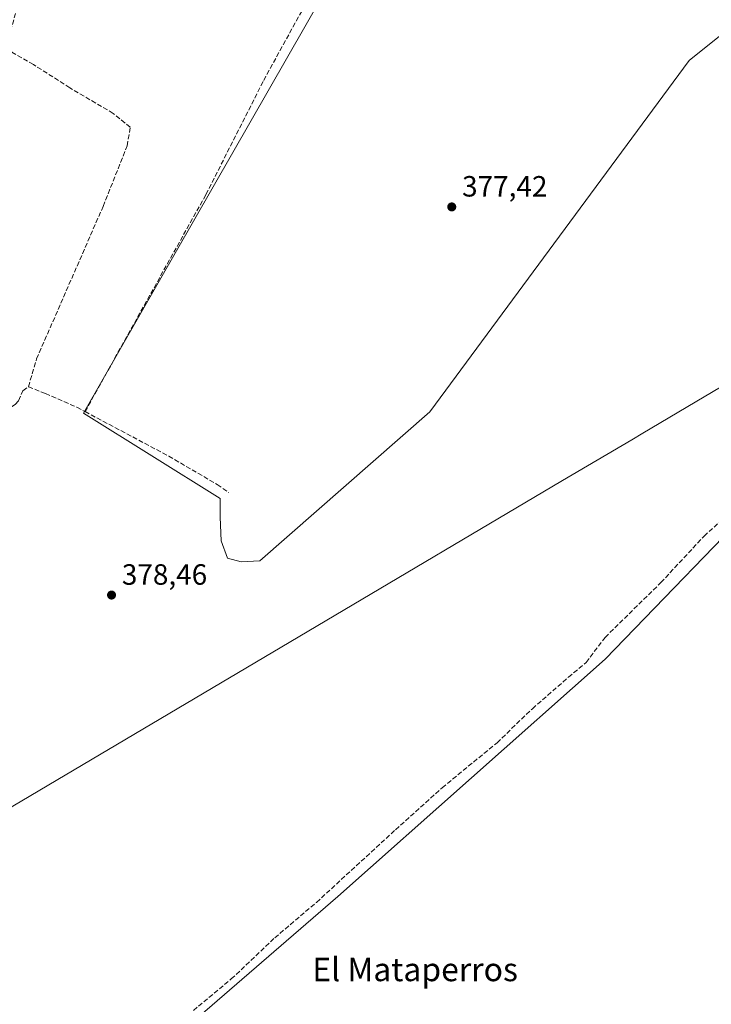
# Model space of a CAD drawing. Units: metres. Extents: x 601630 to 605133, y 4659769 to 4662132.
# Drawn here: x 602276 to 602512, y 4661009 to 4661345 of the extents above; entities that cross this region are included whole.
import ezdxf
from ezdxf.enums import TextEntityAlignment as Align

# ---------------------------------------------------------------- set-up
doc = ezdxf.new("R2010")
doc.units = ezdxf.units.M
doc.header["$MEASUREMENT"] = 0
doc.linetypes.add('DGN Style 3', pattern=[2.307223, 1.648017, -0.659207])
for name, color, linetype, lineweight in [('Corriente artificial lineal', 4, 'DGN Style 3', 13), ('Cultivos herbáceos CxS', 92, 'Continuous', 0), ('Cultivos leñosos CxS', 92, 'Continuous', 0), ('Municipio', 91, 'Continuous', 13), ('Municipio CxS', 4, 'Continuous', 0), ('Núcleo urbano CxS', 7, 'Continuous', 0), ('Punto de cota en terreno', 7, 'Continuous', 0), ('Rótulo de punto de cota en terreno', 7, 'Continuous', 0), ('Texto cartográfico', 7, 'Continuous', 0)]:
    doc.layers.add(name, color=color, linetype=linetype, lineweight=lineweight)
doc.styles.add('Style-Arial', font='txt')

# ---------------------------------------------------------------- blocks, each defined once
blk = doc.blocks.new('*U14')
at = {"layer": 'Cultivos leñosos CxS', "color": 92, "linetype": 'Continuous', "lineweight": 0}
blk.add_polyline3d([(602308.5813, 4660979.9395, 379.3922), (602384.3082, 4661045.4377, 378.7715), (602475.6467, 4661126.4587, 377.9105), (602532.8747, 4661185.7293, 377.4744), (602551.4559, 4661171.3787, 377.6206), (602555.9663, 4661167.8953, 377.5915), (602570.6533, 4661157.0547, 377.7138), (602577.6471, 4661153.2081, 377.7156), (602587.4385, 4661160.2017, 377.475), (602594.7821, 4661174.1893, 377.4247), (602619.2603, 4661202.1641, 377.1971), (602636.0455, 4661220.6973, 376.9535), (602673.1127, 4661268.2547, 376.7406), (602680.8059, 4661279.4447, 376.6729), (602688.0809, 4661285.5907, 376.4251), (602690.6951, 4661279.5577, 376.3702), (602696.7589, 4661250.2503, 376.678), (602709.8961, 4661219.9327, 376.6123), (602724.0445, 4661186.5831, 376.635), (602736.4293, 4661139.9019, 376.9938), (602737.1823, 4661137.0641, 377.0341), (602754.3619, 4661060.2591, 377.0945), (602766.7839, 4661006.1357, 377.3358)], dxfattribs=at)
blk = doc.blocks.new('*U17')
at = {"layer": 'Cultivos herbáceos CxS', "color": 92, "linetype": 'Continuous', "lineweight": 0}
blk.add_polyline3d([(602386.0115, 4661365.2685, 377.0056), (602297.4473, 4661210.589, 378.2004), (602344.0713, 4661181.343, 378.2316), (602344.0713, 4661174.9852, 378.342), (602344.4951, 4661166.932, 378.4211), (602346.6144, 4661160.998, 378.4996), (602351.2769, 4661159.7264, 378.3567), (602357.6346, 4661160.1503, 378.2761), (602415.7027, 4661211.0128, 377.8838), (602504.2883, 4661330.9637, 376.6616), (602518.1035, 4661342.0541, 377.4532), (602550.7467, 4661297.2117, 379.2797), (602563.2499, 4661281.3025, 379.4239), (602583.5724, 4661255.3047, 377.9275), (602589.0819, 4661249.2443, 377.4062), (602532.8747, 4661185.7293, 377.4744), (602475.6467, 4661126.4587, 377.9105), (602384.3082, 4661045.4377, 378.7715), (602308.5813, 4660979.9395, 379.3922), (602260.4741, 4660933.3479, 380.1081)], dxfattribs=at)
blk = doc.blocks.new('5PATER')
at = {"layer": 'Núcleo urbano CxS', "linetype": 'Continuous', "lineweight": 0}
h = blk.add_hatch(color=51, dxfattribs=at)
edge = h.paths.add_edge_path()
edge.add_ellipse((0, 0), major_axis=(-0.11, -0.111), ratio=0.999422, start_angle=0, end_angle=360)

msp = doc.modelspace()

# ---------------------------------------------------------------- linework, layer by layer
at = {"layer": 'Corriente artificial lineal', "color": 4, "linetype": 'DGN Style 3', "lineweight": 13}
for points in [[(602278.6, 4661219.58, 378.4), (602281.37, 4661229.07, 378.24), (602304.13, 4661281.19, 377.91), (602312.33, 4661301.83, 377.92), (602313.39, 4661308.18, 377.8), (602307.57, 4661312.94, 377.72), (602292.75, 4661321.67, 377.69), (602280.31, 4661329.61, 377.7), (602272.91, 4661333.84, 377.79), (602271.85, 4661338.87, 377.7), (602275.02, 4661349.98, 377.57), (602283.22, 4661366.91, 377.62), (602309.68, 4661428.83, 377.1), (602321.06, 4661457.4, 377.49), (602323.97, 4661468.78, 377.32), (602324.24, 4661475.39, 377.09), (602330.32, 4661483.86, 377.11), (602338.79, 4661493.65, 377), (602341.7, 4661501.59, 377.1), (602341.43, 4661507.67, 376.91), (602334.55, 4661514.82, 376.86), (602317.89, 4661530.16, 376.7), (602312.59, 4661536.25, 376.56)], [(602297.94, 4661211.08, 378.18), (602339.26, 4661285.25, 377.74), (602358.97, 4661324.21, 377.42), (602380.35, 4661363.23, 377.01)], [(602334.96, 4661006.53, 379.09), (602347.9, 4661017.26, 379.09), (602362.75, 4661031.33, 378.96), (602377, 4661043.42, 378.65), (602403.98, 4661068.21, 378.6), (602419.95, 4661082.59, 378.34), (602438.7, 4661097.97, 378.33), (602450.76, 4661109.57, 378.13), (602463.1, 4661120.37, 378.1), (602469.15, 4661125.39, 377.96), (602475.61, 4661133.95, 377.85), (602494.64, 4661152.64, 377.74), (602509.41, 4661168.52, 377.63), (602521.97, 4661179.82, 377.66), (602529.2, 4661186.92, 377.56), (602539.45, 4661198.46, 377.41), (602550.81, 4661210.27, 377.33), (602578.56, 4661237.26, 377.19), (602589.92, 4661249.15, 377.31), (602600.91, 4661261.47, 377.92), (602627.41, 4661287.44, 377.61), (602643.31, 4661303.77, 377.47), (602654.72, 4661315, 377.17), (602669.5, 4661331.46, 377.34)], [(602205.72, 4661113.31, 379.4), (602206.83, 4661123.1, 379.15), (602210.3, 4661149.55, 379.01), (602214.7, 4661208.46, 378.81), (602216.36, 4661222.9, 378.65), (602217.66, 4661229.95, 378.78), (602218.32, 4661231.65, 378.75), (602219.13, 4661234.54, 378.7), (602219.68, 4661235.81, 378.68), (602221, 4661237.6, 378.65), (602221.66, 4661238.05, 378.64), (602222.81, 4661238.05, 378.64), (602250.11, 4661222.46, 378.64), (602264.36, 4661214.06, 378.49), (602270.11, 4661212.35, 378.52), (602272.8, 4661212.66, 378.43), (602274.04, 4661213.52, 378.41), (602275.26, 4661214.78, 378.4), (602276.7, 4661218.18, 378.38), (602278.6, 4661219.58, 378.4), (602284.41, 4661217.25, 378.5), (602295.15, 4661212.54, 378.23), (602297.94, 4661211.08, 378.18)], [(602297.94, 4661211.08, 378.18), (602326.56, 4661195.85, 378.2), (602343.13, 4661186.17, 378.12), (602347, 4661183.45, 378.09)]]:
    msp.add_polyline3d(points, dxfattribs=at)
at = {"layer": 'Cultivos herbáceos CxS', "color": 92, "linetype": 'Continuous', "lineweight": 0}
for points in [[(602386.01, 4661365.27, 377.01), (602297.45, 4661210.59, 378.2), (602344.07, 4661181.34, 378.23), (602344.07, 4661174.99, 378.34), (602344.5, 4661166.93, 378.42), (602346.61, 4661161, 378.5), (602351.28, 4661159.73, 378.36), (602357.63, 4661160.15, 378.28), (602415.7, 4661211.01, 377.88), (602504.29, 4661330.96, 376.66), (602518.1, 4661342.05, 377.45)], [(602532.87, 4661185.73, 377.47), (602475.65, 4661126.46, 377.91), (602384.31, 4661045.44, 378.77), (602308.58, 4660979.94, 379.39), (602260.47, 4660933.35, 380.11)]]:
    msp.add_polyline3d(points, dxfattribs=at)
at = {"layer": 'Cultivos leñosos CxS', "color": 92, "linetype": 'Continuous', "lineweight": 0}
for points in [[(602540.07, 4661372.95, 376.71), (602518.1, 4661342.05, 377.45), (602504.29, 4661330.96, 376.66), (602415.7, 4661211.01, 377.88), (602357.63, 4661160.15, 378.28), (602351.28, 4661159.73, 378.36), (602346.61, 4661161, 378.5), (602344.5, 4661166.93, 378.42), (602344.07, 4661174.99, 378.34), (602344.07, 4661181.34, 378.23), (602297.45, 4661210.59, 378.2), (602386.01, 4661365.27, 377.01)], [(602386.01, 4661365.27, 377.01), (602297.45, 4661210.59, 378.2), (602344.07, 4661181.34, 378.23), (602344.07, 4661174.99, 378.34), (602344.5, 4661166.93, 378.42), (602346.61, 4661161, 378.5), (602351.28, 4661159.73, 378.36), (602357.63, 4661160.15, 378.28), (602415.7, 4661211.01, 377.88), (602504.29, 4661330.96, 376.66), (602518.1, 4661342.05, 377.45)], [(602532.87, 4661185.73, 377.47), (602475.65, 4661126.46, 377.91), (602384.31, 4661045.44, 378.77), (602308.58, 4660979.94, 379.39), (602260.47, 4660933.35, 380.11)]]:
    msp.add_polyline3d(points, dxfattribs=at)
at = {"layer": 'Municipio', "color": 91, "linetype": 'Continuous', "lineweight": 13, "flags": 128}
msp.add_lwpolyline([(602575.38, 4661255.12), (602488.51, 4661203.71), (602484.74, 4661201.48), (602461.1, 4661187.49), (602376.87, 4661137.64), (602190.51, 4661027.36)], dxfattribs=at)
msp.add_lwpolyline([(602575.38, 4661255.12), (602488.51, 4661203.71), (602484.74, 4661201.48), (602461.1, 4661187.49), (602376.87, 4661137.64), (602190.51, 4661027.36)], dxfattribs=at)
at = {"layer": 'Municipio CxS', "color": 4, "linetype": 'Continuous', "lineweight": 0, "flags": 128}
for points in [[(602190.51, 4661027.36), (602376.87, 4661137.64), (602461.1, 4661187.49), (602484.74, 4661201.48), (602488.51, 4661203.71), (602575.38, 4661255.12)], [(602575.38, 4661255.12), (602488.51, 4661203.71), (602484.74, 4661201.48), (602461.1, 4661187.49), (602376.87, 4661137.64), (602190.51, 4661027.36)]]:
    msp.add_lwpolyline(points, dxfattribs=at)

# ---------------------------------------------------------------- block references
at = {"layer": 'Cultivos herbáceos CxS', "color": 92, "linetype": 'Continuous', "lineweight": 0}
msp.add_blockref('*U17', (0, 0), dxfattribs=at)
at = {"layer": 'Cultivos leñosos CxS', "color": 92, "linetype": 'Continuous', "lineweight": 0}
msp.add_blockref('*U14', (0, 0), dxfattribs=at)
at = {"layer": 'Punto de cota en terreno', "color": 7, "linetype": 'Continuous', "lineweight": 0, "xscale": 10, "yscale": 10, "zscale": 10}
for p in [(602423.23, 4661281, 377.42), (602306.99, 4661148.4, 378.46)]:
    msp.add_blockref('5PATER', p, dxfattribs=at)

# ---------------------------------------------------------------- texts
at = {"layer": 'Rótulo de punto de cota en terreno', "color": 7, "linetype": 'Continuous', "lineweight": 0, "style": 'Style-Arial'}
for s, p in [('377,42', (602426.76, 4661284.53)), ('378,46', (602310.52, 4661151.93))]:
    msp.add_text(s, height=7, dxfattribs=at).set_placement(p)
at = {"layer": 'Texto cartográfico', "color": 7, "linetype": 'Continuous', "lineweight": 0, "style": 'Style-Arial'}
msp.add_text('El Mataperros', height=8, dxfattribs=at).set_placement((602410.71, 4661020.51), align=Align.MIDDLE_CENTER)

doc.saveas('drawing.dxf')
